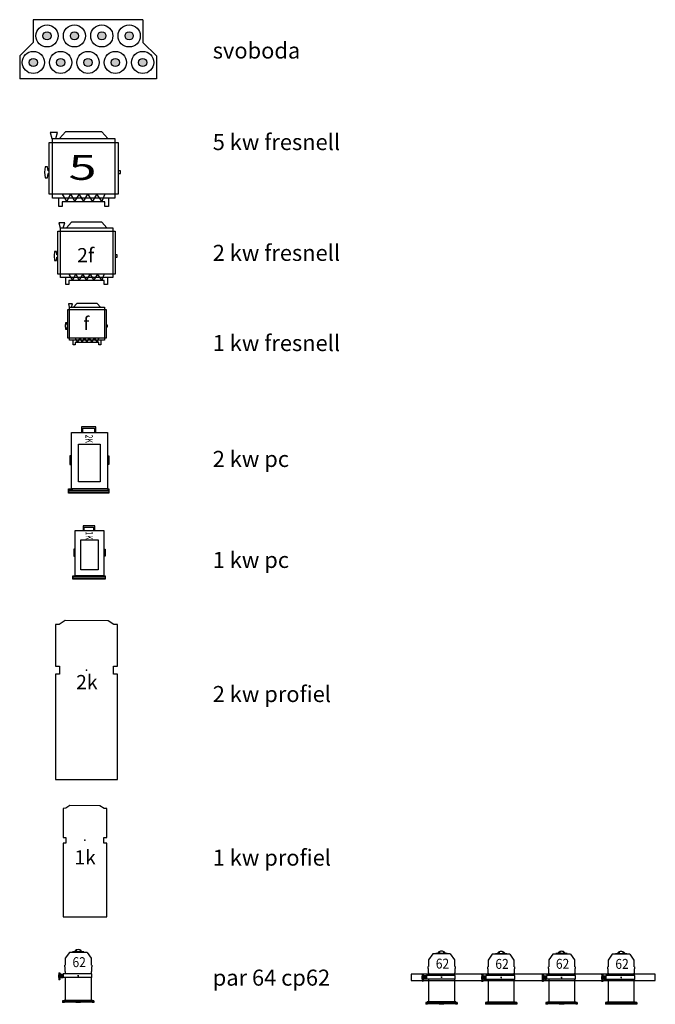
# Model space of a CAD drawing. Units: millimetres. Extents: x -2703 to 3760, y -1103 to 2584.
# Drawn here: x -2693 to -2199, y -355 to 411 of the extents above; entities that cross this region are included whole.
import ezdxf
from ezdxf.enums import TextEntityAlignment as Align

# ---------------------------------------------------------------- set-up
doc = ezdxf.new("R2010")
doc.units = ezdxf.units.MM
for name, color, linetype in [('5S-Gabarit', 7, 'Continuous'), ('CHANNEL', 3, 'Continuous'), ('DIMMER', 4, 'Continuous'), ('GEL', 1, 'Continuous'), ('GRID', 6, 'Continuous'), ('LANTERNS', 4, 'Continuous'), ('lichtbruggen zaal', 4, 'Continuous'), ('MODEL', 6, 'Continuous')]:
    doc.layers.add(name, color=color, linetype=linetype)

# ---------------------------------------------------------------- blocks, each defined once
blk = doc.blocks.new('svobo')
at = {"layer": '5S-Gabarit', "lineweight": -3}
h = blk.add_hatch(color=256, dxfattribs=at)
h.paths.add_polyline_path([(-17.1, 0, 1), (-23.1, 0, 1)])
h.paths.add_polyline_path([(3, 0, 1), (-3, 0, 1)])
h.paths.add_polyline_path([(23.1, 0, 1), (17.1, 0, 1)])
h.paths.add_polyline_path([(37.2, 0, 1), (43.2, 0, 1)])
h.paths.add_polyline_path([(63.3, 0, 1), (57.3, 0, 1)])
h.paths.add_polyline_path([(47.15, -19.51, 1), (53.15, -19.51, 1)])
h.paths.add_polyline_path([(33.05, -19.51, 1), (27.05, -19.51, 1)])
h.paths.add_polyline_path([(12.95, -19.51, 1), (6.95, -19.51, 1)])
h.paths.add_polyline_path([(-13.15, -19.51, 1), (-7.15, -19.51, 1)])
for p, q in [((-30.23, -4.75), (-30.23, 11.9)), ((-30.23, -4.75), (-30.23, 11.9)), ((-30.23, -4.75), (-30.23, 11.9)), ((-30.23, 11.9), (70.27, 11.9)), ((70.27, -4.75), (70.27, 11.9)), ((-30.23, -4.75), (-20.23, -14.75)), ((70.27, -4.75), (60.27, -14.75)), ((-20.23, -31.4), (-20.23, -14.75)), ((60.27, -31.4), (60.27, -14.75)), ((-20.23, -31.4), (60.27, -31.4))]:
    blk.add_line(p, q, dxfattribs=at)
for centre, radius in [((-20.1, 0), 8.14), ((0, 0), 8.14), ((20.1, 0), 8.14), ((40.2, 0), 8.14), ((60.3, 0), 8.14), ((-20.1, 0), 3), ((0, 0), 3), ((20.1, 0), 3), ((40.2, 0), 3), ((60.3, 0), 3), ((-10.15, -19.51), 8.14), ((9.95, -19.51), 8.14), ((30.05, -19.51), 8.14), ((50.15, -19.51), 8.14), ((-10.15, -19.51), 3), ((9.95, -19.51), 3), ((30.05, -19.51), 3), ((50.15, -19.51), 3)]:
    blk.add_circle(centre, radius, dxfattribs=at)
blk = doc.blocks.new('svoboda')
at = {"linetype": 'Continuous', "rotation": 90}
blk.add_blockref('svobo', (-31.24, -60.38), dxfattribs=at)
at = {"layer": 'CHANNEL', "width": 0.89}
blk.add_attdef('CHANNEL', text='', height=7, dxfattribs=at).set_placement((-33.04, 12.22), align=Align.CENTER)
at = {"layer": 'DIMMER', "width": 0.89}
blk.add_attdef('DIM', text='', height=7, dxfattribs=at).set_placement((-34.29, 20.76), align=Align.CENTER)
at = {"layer": 'GEL', "width": 0.89}
blk.add_attdef('GEL', text='', height=3.5, dxfattribs=at).set_placement((-9.85, 1.98), align=Align.CENTER)
at = {"layer": 'LANTERNS', "color": 0, "width": 0.89, "flags": 1}
for tag, p, height in [('WATTAGE', (-59.81, 4.15), 1.98), ('BEAMFORM', (-59.65, 1.09), 1.98), ('MOUNTING', (-60.01, -2.21), 1.98), ('ANGLE1', (-59.65, -5.51), 1.98), ('ANGLE2', (-59.65, -8.81), 1.98), ('HIRECODE', (-59.8, -14.75), 1.98), ('LOCA', (-59.57, -12.06), 2.12), ('COLF', (-59.75, -17.99), 1.98)]:
    blk.add_attdef(tag, p, '', height=height, dxfattribs=at)
at = {"layer": 'MODEL'}
blk.add_attdef('MODEL', text='', height=2.8, dxfattribs=at).set_placement((-8.34, -85.43), align=Align.CENTER)
blk = doc.blocks.new('par cp 64')
for p, q in [((-7.61, 18.65), (-10.92, 13.95)), ((6.61, 18.65), (-7.61, 18.65)), ((-5.07, 19.04), (-5.07, 18.65)), ((4.07, 19.04), (-5.07, 19.04)), ((-3.17, 19.8), (-3.17, 19.04)), ((-2.03, 20.61), (-2.03, 19.04)), ((1.02, 20.61), (1.02, 19.04)), ((2.17, 19.8), (2.17, 19.04)), ((4.07, 19.04), (4.07, 18.65)), ((6.61, 18.65), (9.91, 13.95)), ((-11.42, 8.49), (-11.42, 6.97)), ((-10.92, 13.95), (-10.92, 8.49)), ((9.91, 13.95), (9.91, 8.49)), ((10.42, 8.49), (10.42, 6.97)), ((-16.05, 1.89), (-16.26, -0.14)), ((-15.24, 1.89), (-15.24, -3.07)), ((-14.22, 1.18), (-14.22, -1.46)), ((-14.22, 1.18), (-12.7, 1.18)), ((-12.85, -1.46), (-12.85, 1.18)), ((-12.7, 1.38), (-12.7, -1.67)), ((10.57, 1.38), (-12.7, 1.38)), ((-11.17, 6.97), (-11.17, 3.41)), ((-10.92, 3.41), (-10.92, 1.38)), ((-0.5, 0.42), (-0.5, -0.7)), ((9.91, 3.41), (9.91, 1.38)), ((10.17, 6.97), (10.17, 3.41)), ((10.57, -1.67), (10.57, 1.38)), ((-16.26, -0.14), (-16.05, -3.07)), ((-14.22, -1.46), (-12.7, -1.46)), ((10.57, -1.67), (-12.7, -1.67)), ((-10.92, -1.67), (-10.92, -20)), ((0.06, -0.14), (-1.06, -0.14)), ((9.91, -1.67), (9.91, -20)), ((-13.1, -20.41), (-13.1, -21.73)), ((12.1, -20.41), (-13.1, -20.41)), ((-11.67, -21.73), (-13.1, -21.73)), ((-12.95, -20.87), (11.94, -20.87)), ((-12.95, -21.27), (11.94, -21.27)), ((-10.66, -20.56), (-12.94, -20.56)), ((-12.94, -20.56), (-12.94, -21.58)), ((-11.67, -21.58), (-12.94, -21.58)), ((-11.93, -20), (-11.93, -20.41)), ((10.93, -20), (-11.93, -20)), ((-11.67, -21.58), (-11.67, -21.73)), ((-10.66, -20.41), (-10.66, -20.56)), ((-2.43, -20.41), (-2.43, -20.87)), ((1.43, -20.56), (-2.43, -20.56)), ((-2.43, -21.27), (-2.43, -21.73)), ((1.43, -21.58), (-2.43, -21.58)), ((1.43, -21.73), (-2.43, -21.73)), ((1.43, -20.41), (1.43, -20.87)), ((1.43, -21.27), (1.43, -21.73)), ((6.86, -20.87), (6.86, -21.27)), ((9.56, -20.41), (9.56, -20.56)), ((11.94, -20.56), (9.56, -20.56)), ((10.83, -21.58), (10.83, -21.73)), ((11.94, -21.58), (10.83, -21.58)), ((12.1, -21.73), (10.83, -21.73)), ((10.93, -20), (10.93, -20.41)), ((11.94, -20.56), (11.94, -21.58)), ((12.1, -20.41), (12.1, -21.73))]:
    blk.add_line(p, q)
for centre, major_axis, start_param, end_param in [((-0.5, 17.24), (2.61, -2.61), 1.548866, 3.163523), ((-14.26, 2.21), (0.729, 0.729), 2.671179, 3.96135), ((-14.27, -2.48), (0.717, 0.717), 0.738595, 2.053653)]:
    blk.add_ellipse(centre, major_axis=major_axis, ratio=1, start_param=start_param, end_param=end_param)
at = {"extrusion": (0, 0, -1)}
for centre, major_axis, start_param, end_param in [((10.03, 10.99), (0.144, 0.144), 4.282136, 4.897444), ((-15.65, 1.89), (0.287, 0.287), 3.926991, 7.068583), ((-15.65, -3.07), (0.287, -0.287), 5.497787, 8.63938)]:
    blk.add_ellipse(centre, major_axis=major_axis, ratio=1, start_param=start_param, end_param=end_param, dxfattribs=at)
at = {"layer": 'CHANNEL', "width": 0.89}
blk.add_attdef('CHANNEL', text='', height=10, dxfattribs=at).set_placement((3.11, 29.2), align=Align.CENTER)
at = {"layer": 'DIMMER', "width": 0.89}
blk.add_attdef('DIM', text='', height=10, dxfattribs=at).set_placement((3.77, 43.27), align=Align.CENTER)
at = {"layer": 'GEL', "width": 0.89}
blk.add_attdef('GEL', text='', height=5, dxfattribs=at).set_placement((-0.62, -15.81), align=Align.CENTER)
at = {"layer": 'LANTERNS', "color": 0, "width": 0.89, "flags": 1}
for tag, p, height in [('MOUNTING', (-45.91, 6.16), 2.83), ('BEAMFORM', (-45.39, 10.88), 2.83), ('ANGLE1', (-45.39, 1.44), 2.83), ('ANGLE2', (-45.39, -3.28), 2.83), ('LOCA', (-45.28, -7.91), 3.03), ('COLF', (-45.34, -11.81), 2.83)]:
    blk.add_attdef(tag, p, '', height=height, dxfattribs=at)
at = {"layer": 'LANTERNS', "color": 0, "flags": 1}
for tag, p in [('WATTAGE', (-45.28, -15.65)), ('HIRECODE', (-45.1, -21.07))]:
    blk.add_attdef(tag, p, '', height=2.8, dxfattribs=at)
at = {"layer": 'MODEL', "width": 0.89}
blk.add_attdef('MODEL', text='', height=4, dxfattribs=at).set_placement((0.28, 25.24), align=Align.MIDDLE)
blk = doc.blocks.new('4-bar cp62')
at = {"linetype": 'Continuous'}
for p, q in [((189.99, 5), (-0.01, 5)), ((-0.01, 5), (-0.01, 0)), ((-0.01, 0), (189.99, 0)), ((189.99, 0), (189.99, 5))]:
    blk.add_line(p, q, dxfattribs=at)
ref = blk.add_blockref('par cp 64', (24.14, 2.67), dxfattribs=dict(at, xscale=0.9653256249946934, yscale=0.9653256249946934, zscale=0.9653256249946934))
ref.add_attrib('MODEL', '62', dxfattribs={"layer": 'MODEL', "height": 7.723, "width": 0.89}).set_placement((24.41, 12.12), align=Align.MIDDLE)
ref = blk.add_blockref('par cp 64', (70.49, 2.46), dxfattribs=dict(at, xscale=0.9653256249946934, yscale=0.9653256249946934, zscale=0.9653256249946934))
ref.add_attrib('MODEL', '62', dxfattribs={"layer": 'MODEL', "height": 7.723, "width": 0.89}).set_placement((70.76, 11.9), align=Align.MIDDLE)
ref = blk.add_blockref('par cp 64', (117.58, 2.51), dxfattribs=dict(at, xscale=0.9653256249946934, yscale=0.9653256249946934, zscale=0.9653256249946934))
ref.add_attrib('MODEL', '62', dxfattribs={"layer": 'MODEL', "height": 7.723, "width": 0.89}).set_placement((117.85, 11.96), align=Align.MIDDLE)
ref = blk.add_blockref('par cp 64', (163.84, 2.46), dxfattribs=dict(at, xscale=0.9653256249946934, yscale=0.9653256249946934, zscale=0.9653256249946934))
ref.add_attrib('MODEL', '62', dxfattribs={"layer": 'MODEL', "height": 7.723, "width": 0.89}).set_placement((164.11, 11.9), align=Align.MIDDLE)
blk = doc.blocks.new('pc 2kw')
at = {"layer": '5S-Gabarit', "lineweight": -3}
for p, q in [((-15.34, 52.6), (15.91, 52.6)), ((-15.34, 3.85), (-15.34, 52.6)), ((5.91, 57.6), (-6.59, 57.6)), ((-6.59, 57.6), (-6.59, 52.6)), ((-6.59, 52.6), (-5.34, 52.6)), ((-5.34, 52.6), (-5.34, 56.35)), ((-5.34, 56.35), (4.66, 56.35)), ((4.66, 56.35), (4.66, 52.6)), ((5.91, 52.6), (5.91, 57.6)), ((15.91, 52.6), (15.91, 3.85)), ((-9.09, 42.6), (9.66, 42.6)), ((-9.09, 10.1), (-9.09, 42.6)), ((9.66, 42.6), (9.66, 10.1)), ((-15.34, 32.6), (-16.59, 32.6)), ((-16.59, 32.6), (-16.59, 25.1)), ((15.91, 32.6), (17.16, 32.6)), ((17.16, 32.6), (17.16, 25.1)), ((-16.59, 25.1), (-15.34, 25.1)), ((17.16, 25.1), (15.91, 25.1)), ((9.66, 10.1), (-9.09, 10.1)), ((-17.84, 0.1), (-17.84, 3.85)), ((-17.84, 3.85), (-14.09, 3.85)), ((17.16, 2.6), (-17.84, 2.6)), ((-17.84, 2.6), (-17.84, 1.35)), ((-17.84, 1.35), (17.16, 1.35)), ((17.16, 0.1), (-17.84, 0.1)), ((15.91, 3.85), (-15.34, 3.85)), ((15.91, 3.85), (17.16, 3.85)), ((17.16, 3.85), (17.16, 0.1))]:
    blk.add_line(p, q, dxfattribs=at)
at = {"layer": '5S-Gabarit', "lineweight": -3, "width": 0.7}
blk.add_text('2K', height=6.35, rotation=270, dxfattribs=at).set_placement((0.02, 47.22), align=Align.MIDDLE_CENTER)
blk = doc.blocks.new('pc 1kw')
at = {"layer": '5S-Gabarit', "lineweight": -3}
for p, q in [((4.86, 45.85), (-5.14, 45.85)), ((-5.14, 45.85), (-5.14, 41.85)), ((-4.14, 41.85), (-4.14, 44.85)), ((-4.14, 44.85), (3.86, 44.85)), ((3.86, 44.85), (3.86, 41.85)), ((4.86, 41.85), (4.86, 45.85)), ((-12.14, 41.85), (12.86, 41.85)), ((-12.14, 2.85), (-12.14, 41.85)), ((-5.14, 41.85), (-4.14, 41.85)), ((12.86, 41.85), (12.86, 2.85)), ((-12.14, 25.85), (-13.14, 25.85)), ((-13.14, 25.85), (-13.14, 19.85)), ((-7.14, 7.85), (-7.14, 33.85)), ((-7.14, 33.85), (7.86, 33.85)), ((7.86, 33.85), (7.86, 7.85)), ((12.86, 25.85), (13.86, 25.85)), ((13.86, 25.85), (13.86, 19.85)), ((-13.14, 19.85), (-12.14, 19.85)), ((13.86, 19.85), (12.86, 19.85)), ((-14.14, -0.15), (-14.14, 2.85)), ((-14.14, 2.85), (-11.14, 2.85)), ((13.86, 1.85), (-14.14, 1.85)), ((-14.14, 1.85), (-14.14, 0.85)), ((-14.14, 0.85), (13.86, 0.85)), ((12.86, 2.85), (-12.14, 2.85)), ((7.86, 7.85), (-7.14, 7.85)), ((12.86, 2.85), (13.86, 2.85)), ((13.86, 2.85), (13.86, -0.15)), ((13.86, -0.15), (-14.14, -0.15))]:
    blk.add_line(p, q, dxfattribs=at)
at = {"layer": '5S-Gabarit', "lineweight": -3, "width": 0.7}
blk.add_text('1K', height=6.35, rotation=270, dxfattribs=at).set_placement((0.1, 37.62), align=Align.MIDDLE_CENTER)
blk = doc.blocks.new('cp 62')
at = {"linetype": 'Continuous'}
ref = blk.add_blockref('par cp 64', (0.84, -0.3), dxfattribs=dict(at, xscale=0.9653256249946934, yscale=0.9653256249946934, zscale=0.9653256249946934))
ref.add_attrib('MODEL', '62', dxfattribs={"layer": 'MODEL', "height": 7.723, "width": 0.89}).set_placement((1.11, 9.14), align=Align.MIDDLE)
blk = doc.blocks.new('profiel 2kw')
at = {"layer": 'LANTERNS', "color": 0}
blk.add_lwpolyline([(616.6, 176.3), (22.1, 176.3), (22.1, 153.7), (-23, 153.7), (-23, 176.3), (-257.9, 176.3), (-257.9, 154.6), (-279.5, 122.2), (-279.9, -120.3), (-258.3, -152.8), (-257.9, -174.4), (-23, -174.4), (-23, -151.8), (22.1, -151.8), (22.1, -174.4), (616.6, -174.4)], close=True, dxfattribs=at)
blk.add_point((-0.4, 0.9), dxfattribs=at)
at = {"layer": 'CHANNEL', "width": 0.89}
blk.add_attdef('CHANNEL', text='', height=100, rotation=270, dxfattribs=at).set_placement((-463.8, 0.1), align=Align.CENTER)
at = {"layer": 'DIMMER', "width": 0.89}
blk.add_attdef('DIM', text='', height=100, rotation=270, dxfattribs=at).set_placement((-630.4, 0.9), align=Align.CENTER)
at = {"layer": 'GEL', "width": 0.89}
for tag, height, p in [('GOBO', 32, (30.3, 2.5)), ('GEL', 50, (555.4, -1.1))]:
    blk.add_attdef(tag, text='', height=height, rotation=270, dxfattribs=at).set_placement(p, align=Align.CENTER)
at = {"layer": 'LANTERNS', "color": 0, "width": 0.89}
blk.add_attdef('IRIS', text='', height=40, rotation=270, dxfattribs=at).set_placement((95.8, 2.5), align=Align.MIDDLE)
at = {"layer": 'LANTERNS', "color": 0, "width": 0.89, "flags": 1}
for tag, p, height in [('COLF', (-617.2, -197.6), 28.3), ('HIRECODE', (-570.9, -196.9), 28.3), ('LOCA', (-532.5, -200.1), 30.3), ('ANGLE2', (-486.1, -199), 28.3), ('ANGLE1', (-438.9, -199), 28.3), ('MOUNTING', (-391.7, -193.8), 28.3), ('BEAMFORM', (-344.6, -199), 28.3), ('WATTAGE', (-300.9, -196.7), 28.3)]:
    blk.add_attdef(tag, p, '', height=height, rotation=270, dxfattribs=at)
at = {"layer": 'MODEL'}
blk.add_attdef('MODEL', text='', height=40, rotation=270, dxfattribs=at).set_placement((-264.6, 2.5), align=Align.CENTER)
blk = doc.blocks.new('profiel 1kw')
ref = blk.add_blockref('profiel 2kw', (-0.1, 0.06), dxfattribs=dict(xscale=0.09653256250157645, yscale=0.09653256249938155, zscale=0.09653256249946934, rotation=270))
ref.add_attrib('MODEL', '1k', dxfattribs={"layer": 'MODEL', "height": 11.032}).set_placement((0.09, -22.14), align=Align.BOTTOM_CENTER)
blk = doc.blocks.new('profiel2kw')
ref = blk.add_blockref('profiel 2kw', (-0.09, -0.05), dxfattribs=dict(xscale=0.1379036607165744, yscale=0.1379036607133912, zscale=0.1379036607135277, rotation=270))
ref.add_attrib('MODEL', '2k', dxfattribs={"layer": 'MODEL', "height": 11.032}).set_placement((0.25, -18.21), align=Align.BOTTOM_CENTER)
blk = doc.blocks.new('fresnell 2kw')
at = {"linetype": 'Continuous'}
for p, q in [((-12.51, 0), (-9.9, -4.41)), ((-9.9, -4.41), (-7.62, 0)), ((-7.62, 0), (-5.2, -4.31)), ((-5.2, -4.31), (-2.67, -0.05)), ((-2.67, -0.05), (-0.05, -4.31)), ((-0.05, -4.31), (2.48, 0)), ((2.48, 0), (5.25, -4.36)), ((5.25, -4.36), (7.83, -0.05)), ((7.83, -0.05), (10.8, -4.41)), ((10.8, -4.41), (12.48, -0.05))]:
    blk.add_line(p, q, dxfattribs=at)
at = {"layer": '5S-Gabarit'}
for p, q in [((-15.4, 36.29), (-19.63, 36.29)), ((-19.63, 36.29), (-18.63, 32.66)), ((-16.39, 32.66), (-15.4, 36.29)), ((-18.63, 32.66), (-18.29, 32.66)), ((-22.6, 16.12), (-22.89, 12.95)), ((-22.89, 12.95), (-22.6, 9.72)), ((-21.23, 16.12), (-22.6, 16.12)), ((-20.88, 13.68), (-21.23, 16.12)), ((-21.23, 9.72), (-20.88, 12.15)), ((-20.26, 13.68), (-20.88, 13.68)), ((-20.88, 12.15), (-20.26, 12.15)), ((-22.6, 9.72), (-21.23, 9.72)), ((-14.55, -7.18), (-14.55, -2.2)), ((12.53, -4.38), (-12.51, -4.38)), ((-12.51, -4.38), (-12.51, -7.18)), ((12.53, -7.18), (12.53, -4.38)), ((14.68, -2.2), (14.68, -7.18)), ((-12.51, -7.18), (-14.55, -7.18)), ((14.68, -7.18), (12.53, -7.18))]:
    blk.add_line(p, q, dxfattribs=at)
for points in [[(14.23, 32.66), (10.72, 36.66), (-10.69, 36.66), (-14.1, 32.66)], [(-20.26, 0), (-20.26, 30.37), (20.26, 30.37), (20.26, 0)], [(18.42, 32.66), (18.42, -2.2), (-18.29, -2.2), (-18.29, 32.66)], [(20.26, 13.68), (20.26, 12.15), (21.6, 12.15), (21.6, 13.68)]]:
    blk.add_lwpolyline(points, close=True, dxfattribs=at)
at = {"layer": 'CHANNEL', "width": 0.89}
blk.add_attdef('CHANNEL', text='', height=7, rotation=180, dxfattribs=at).set_placement((0.21, 49.49), align=Align.CENTER)
at = {"layer": 'DIMMER', "width": 0.89}
blk.add_attdef('DIM', text='', height=7, rotation=180, dxfattribs=at).set_placement((-0.34, 58.94), align=Align.CENTER)
at = {"layer": 'GEL', "width": 0.89}
blk.add_attdef('GEL', text='', height=3.5, rotation=180, dxfattribs=at).set_placement((-0.94, 8.95), align=Align.CENTER)
at = {"layer": 'LANTERNS', "color": 0, "width": 0.89, "flags": 1}
for tag, p, height in [('HIRECODE', (-29.76, 24.97), 1.98), ('COLF', (-29.81, 28.21), 1.98), ('ANGLE2', (-29.91, 19.04), 1.98), ('LOCA', (-29.99, 22.29), 2.12), ('MOUNTING', (-29.55, 12.43), 1.98), ('ANGLE1', (-29.91, 15.74), 1.98), ('BEAMFORM', (-29.91, 9.13), 1.98), ('WATTAGE', (-29.74, 6.08), 1.98)]:
    blk.add_attdef(tag, p, '', height=height, rotation=180, dxfattribs=at)
at = {"layer": 'MODEL'}
blk.add_attdef('MODEL', text='', height=2.8, rotation=180, dxfattribs=at).set_placement((-0.64, 40.8), align=Align.CENTER)
blk = doc.blocks.new('1kw fresnell')
at = {"linetype": 'Continuous'}
ref = blk.add_blockref('fresnell 2kw', (-0.98, -10.02), dxfattribs=dict(at, xscale=0.7354861904721475, yscale=0.7354861904721475, zscale=0.7354861904721475))
ref.add_attrib('MODEL', 'f', dxfattribs={"layer": 'MODEL', "height": 10.3}).set_placement((-1.45, -3.68), align=Align.CENTER)
blk = doc.blocks.new('2kw fresnell')
at = {"linetype": 'Continuous'}
ref = blk.add_blockref('fresnell 2kw', (-0.41, -14.6), dxfattribs=dict(at, xscale=1.103229285708221, yscale=1.103229285708221, zscale=1.103229285708221))
ref.add_attrib('MODEL', '2f', dxfattribs={"layer": 'MODEL', "height": 11.032}).set_placement((-1.12, -5.26), align=Align.CENTER)
blk = doc.blocks.new('5kw fresnell')
at = {"linetype": 'Continuous'}
ref = blk.add_blockref('fresnell 2kw', (0.79, -17.17), dxfattribs=dict(at, xscale=1.323875142849829, yscale=1.323875142849829, zscale=1.323875142849865))
ref.add_attrib('MODEL', '5', dxfattribs={"layer": 'MODEL', "height": 19.2, "width": 1.5}).set_placement((-0.05, -5.97), align=Align.CENTER)

msp = doc.modelspace()

# ---------------------------------------------------------------- block references
at = {"linetype": 'Continuous', "xscale": 1.059100114279886, "yscale": 1.059100114279886, "zscale": 1.059100114279892, "rotation": 89.99999999999979}
msp.add_blockref('svoboda', (-2682.6, 410.74), dxfattribs=at)
at = {"linetype": 'Continuous', "rotation": 359.9999999999998}
for name, p in [('5kw fresnell', (-2644.14, 292.34)), ('2kw fresnell', (-2640.64, 227.55)), ('1kw fresnell', (-2639.77, 173.27)), ('profiel2kw', (-2641.08, -94.89)), ('profiel 1kw', (-2642.3, -227.28)), ('cp 62', (-2647.91, -332.05)), ('4-bar cp62', (-2388.58, -336.16))]:
    msp.add_blockref(name, p, dxfattribs=at)
at = {"layer": 'GRID', "linetype": 'Continuous', "xscale": 0.9, "yscale": 0.9, "zscale": 0.9, "rotation": 359.9999999999998}
for name, p in [('pc 2kw', (-2639.06, 42.56)), ('pc 1kw', (-2639.06, -23.98))]:
    msp.add_blockref(name, p, dxfattribs=at)

# ---------------------------------------------------------------- texts
at = {"layer": 'lichtbruggen zaal', "color": 0, "linetype": 'Continuous', "width": 708.1773, "attachment_point": 1}
for s, insert, char_height in [('svoboda', (-2542.89, 393.16), 12.469), ('5 kw fresnell', (-2542.89, 322.01), 12.4689), ('2 kw fresnell', (-2542.89, 235.84), 12.4689), ('1 kw fresnell', (-2542.89, 165.73), 12.4689), ('2 kw pc', (-2542.89, 75.61), 12.469), ('1 kw pc', (-2542.89, -2.91), 12.469), ('2 kw profiel', (-2542.89, -107.19), 12.4689), ('1 kw profiel', (-2542.89, -234.4), 12.4689), ('\\pt286.785;par 64 cp62', (-2542.89, -327.71), 12.4689)]:
    msp.add_mtext(s, dxfattribs=dict(at, insert=insert, char_height=char_height))

doc.saveas('drawing.dxf')
